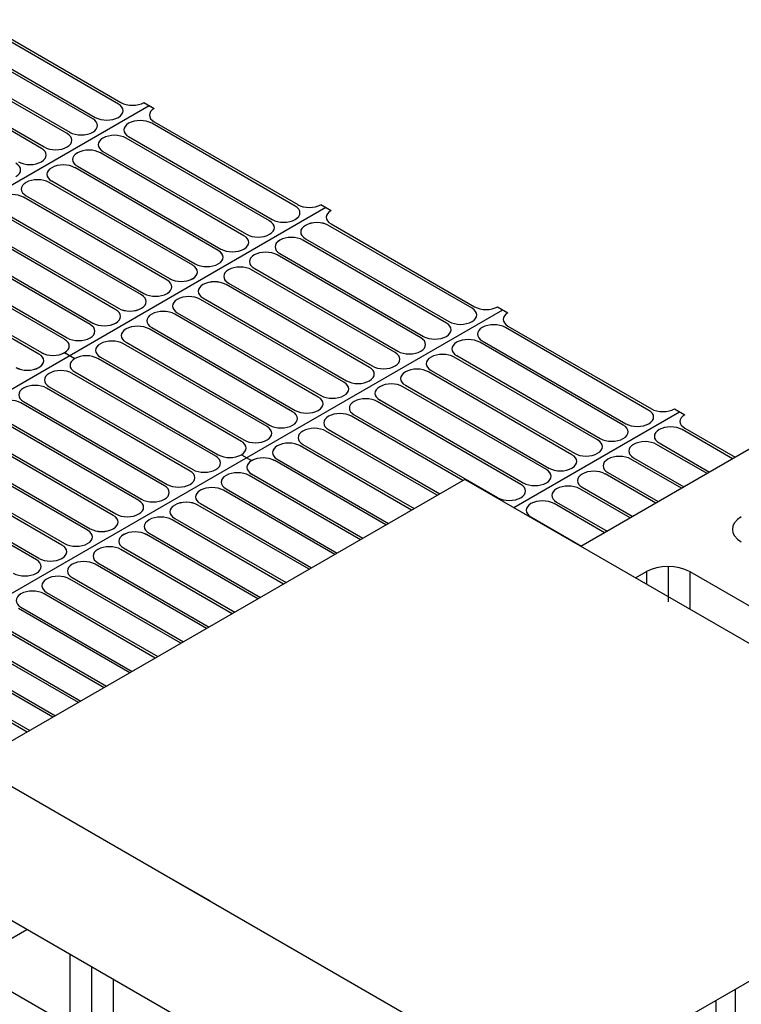
# Model space of a CAD drawing. Extents: x 1204214 to 1295461, y -1181875 to -1116337.
# Drawn here: x 1231564 to 1235027, y -1155455 to -1150731 of the extents above; entities that cross this region are included whole.
import ezdxf

# ---------------------------------------------------------------- set-up
doc = ezdxf.new("R2010")
doc.units = 0
doc.layers.get('0').update_dxf_attribs({"linetype": 'CONTINUOUS'})

msp = doc.modelspace()

# ---------------------------------------------------------------- linework, layer by layer
at = {"color": 8, "extrusion": (0, 0.816497, 0.57735)}
for p, q in [((1232037.8, -1151135.6, -167747.1), (1231349.2, -1150738.1, -168309.4)), ((1231361.5, -1150731, -168319.4), (1232050.1, -1151128.5, -167757.1)), ((1231914.9, -1151206.6, -167646.7), (1231226.2, -1150809.1, -168209)), ((1231238.5, -1150802, -168219), (1231927.1, -1151199.5, -167656.7)), ((1231791.9, -1151277.6, -167546.3), (1231103.2, -1150880.1, -168108.5)), ((1231115.5, -1150873, -168118.6), (1231804.2, -1151270.5, -167556.3)), ((1231668.9, -1151348.6, -167445.9), (1230980.3, -1150951.1, -168008.1)), ((1230992.6, -1150944, -168018.2), (1231681.2, -1151341.5, -167455.9)), ((1229725.9, -1152562.7, -165628.5), (1232185.4, -1151142.7, -167636.6)), ((1232160.8, -1151128.5, -167757.1), (1232210, -1151156.9, -167717)), ((1232160.8, -1151128.5, -167757.1), (1232160.8, -1151128.5, -167757.1)), ((1232185.4, -1151142.7, -167636.6), (1232210, -1151156.9, -167616.6)), ((1232037.8, -1151199.5, -167757.1), (1232037.8, -1151199.5, -167757.1)), ((1232087, -1151227.9, -167616.6), (1232087, -1151227.9, -167616.6)), ((1232087, -1151227.9, -167717), (1232087, -1151227.9, -167717)), ((1231914.9, -1151270.5, -167656.7), (1231914.9, -1151270.5, -167656.7)), ((1231964, -1151298.9, -167516.1), (1231964, -1151298.9, -167516.1)), ((1231964, -1151298.9, -167616.6), (1231964, -1151298.9, -167616.6)), ((1232763.4, -1151696.5, -166853.5), (1232074.7, -1151298.9, -167415.7)), ((1232763.4, -1151696.5, -166953.9), (1232074.7, -1151298.9, -167516.1)), ((1232087, -1151291.8, -167425.8), (1232775.7, -1151689.4, -166863.5)), ((1232087, -1151291.8, -167526.2), (1232775.7, -1151689.4, -166963.9)), ((1231791.9, -1151341.5, -167556.3), (1231791.9, -1151341.5, -167556.3)), ((1231841.1, -1151369.9, -167415.7), (1231841.1, -1151369.9, -167415.7)), ((1231841.1, -1151369.9, -167516.1), (1231841.1, -1151369.9, -167516.1)), ((1232640.4, -1151767.5, -166753), (1231951.7, -1151369.9, -167315.3)), ((1232640.4, -1151767.5, -166853.5), (1231951.7, -1151369.9, -167415.7)), ((1231964, -1151362.8, -167325.4), (1232652.7, -1151760.4, -166763.1)), ((1231964, -1151362.8, -167425.8), (1232652.7, -1151760.4, -166863.5)), ((1231668.9, -1151412.5, -167455.9), (1231668.9, -1151412.5, -167455.9)), ((1231718.1, -1151440.9, -167415.7), (1231718.1, -1151440.9, -167415.7)), ((1231718.1, -1151440.9, -167315.3), (1231718.1, -1151440.9, -167315.3)), ((1232517.4, -1151838.5, -166753), (1231828.8, -1151440.9, -167315.3)), ((1232517.4, -1151838.5, -166652.6), (1231828.8, -1151440.9, -167214.9)), ((1231841.1, -1151433.8, -167325.4), (1232529.7, -1151831.4, -166763.1)), ((1231841.1, -1151433.8, -167225), (1232529.7, -1151831.4, -166662.7)), ((1231595.1, -1151511.9, -167114.5), (1231595.1, -1151511.9, -167114.5)), ((1231595.1, -1151511.9, -167214.9), (1231595.1, -1151511.9, -167214.9)), ((1232394.4, -1151909.5, -166552.2), (1231705.8, -1151511.9, -167114.5)), ((1232394.4, -1151909.5, -166652.6), (1231705.8, -1151511.9, -167214.9)), ((1231718.1, -1151504.8, -167124.6), (1232406.7, -1151902.4, -166562.3)), ((1231718.1, -1151504.8, -167225), (1232406.7, -1151902.4, -166662.7)), ((1232271.5, -1151980.5, -166451.8), (1231582.8, -1151582.9, -167014.1)), ((1232271.5, -1151980.5, -166552.2), (1231582.8, -1151582.9, -167114.5)), ((1231595.1, -1151575.8, -167024.1), (1232283.8, -1151973.4, -166461.9)), ((1231595.1, -1151575.8, -167124.6), (1232283.8, -1151973.4, -166562.3)), ((1232148.5, -1152051.5, -166351.4), (1231459.9, -1151653.9, -166913.7)), ((1232148.5, -1152051.5, -166451.8), (1231459.9, -1151653.9, -167014.1)), ((1231472.1, -1151646.8, -166923.7), (1232160.8, -1152044.4, -166361.5)), ((1231472.1, -1151646.8, -167024.1), (1232160.8, -1152044.4, -166461.9)), ((1232025.5, -1152122.5, -166251), (1231336.9, -1151724.9, -166813.3)), ((1232025.5, -1152122.5, -166351.4), (1231336.9, -1151724.9, -166913.7)), ((1231349.2, -1151717.8, -166823.3), (1232037.8, -1152115.4, -166261.1)), ((1231349.2, -1151717.8, -166923.7), (1232037.8, -1152115.4, -166361.5)), ((1231902.6, -1152193.5, -166150.6), (1231213.9, -1151795.9, -166712.9)), ((1231902.6, -1152193.5, -166251), (1231213.9, -1151795.9, -166813.3)), ((1231226.2, -1151788.8, -166722.9), (1231914.9, -1152186.4, -166160.6)), ((1231226.2, -1151788.8, -166823.3), (1231914.9, -1152186.4, -166261.1)), ((1231779.6, -1152264.5, -166150.6), (1231090.9, -1151866.9, -166712.9)), ((1231779.6, -1152264.5, -166050.2), (1231090.9, -1151866.9, -166612.5)), ((1231103.2, -1151859.8, -166622.5), (1231791.9, -1152257.4, -166060.2)), ((1231103.2, -1151859.8, -166722.9), (1231791.9, -1152257.4, -166160.6)), ((1231656.6, -1152335.5, -166050.2), (1230968, -1151937.9, -166612.5)), ((1231656.6, -1152335.5, -165949.8), (1230968, -1151937.9, -166512.1)), ((1230980.3, -1151930.8, -166622.5), (1231668.9, -1152328.4, -166060.2)), ((1230980.3, -1151930.8, -166522.1), (1231668.9, -1152328.4, -165959.8)), ((1222814.8, -1158512.4, -157314.8), (1233882.4, -1152122.5, -166351.4)), ((1232148.5, -1152115.4, -166261.1), (1232148.5, -1152115.4, -166261.1)), ((1232148.5, -1152115.4, -166361.5), (1232148.5, -1152115.4, -166361.5)), ((1232025.5, -1152186.4, -166160.6), (1232025.5, -1152186.4, -166160.6)), ((1232025.5, -1152186.4, -166261.1), (1232025.5, -1152186.4, -166261.1)), ((1232074.7, -1152214.8, -166120.5), (1232074.7, -1152214.8, -166120.5)), ((1232074.7, -1152214.8, -166220.9), (1232074.7, -1152214.8, -166220.9)), ((1232874, -1152612.4, -165558.2), (1232185.4, -1152214.8, -166120.5)), ((1232874, -1152612.4, -165658.6), (1232185.4, -1152214.8, -166220.9)), ((1231902.6, -1152257.4, -166060.2), (1231902.6, -1152257.4, -166060.2)), ((1231902.6, -1152257.4, -166160.6), (1231902.6, -1152257.4, -166160.6)), ((1231951.7, -1152285.8, -166020.1), (1231951.7, -1152285.8, -166020.1)), ((1231951.7, -1152285.8, -166120.5), (1231951.7, -1152285.8, -166120.5)), ((1232751.1, -1152683.4, -165457.8), (1232062.4, -1152285.8, -166020.1)), ((1232751.1, -1152683.4, -165558.2), (1232062.4, -1152285.8, -166120.5)), ((1232074.7, -1152278.7, -166030.1), (1232763.4, -1152676.3, -165467.8)), ((1232074.7, -1152278.7, -166130.5), (1232763.4, -1152676.3, -165568.2)), ((1231779.6, -1152328.4, -165959.8), (1231779.6, -1152328.4, -165959.8)), ((1231779.6, -1152328.4, -166060.2), (1231779.6, -1152328.4, -166060.2)), ((1231779.6, -1152328.4, -165959.8), (1231828.8, -1152356.8, -165919.7)), ((1231779.6, -1152328.4, -165959.8), (1231828.8, -1152356.8, -165919.7)), ((1231779.6, -1152328.4, -166060.2), (1231828.8, -1152356.8, -166020.1)), ((1231779.6, -1152328.4, -166060.2), (1231828.8, -1152356.8, -166020.1)), ((1231951.7, -1152349.7, -165929.7), (1232640.4, -1152747.3, -165367.4)), ((1231951.7, -1152349.7, -166030.1), (1232640.4, -1152747.3, -165467.8)), ((1231828.8, -1152356.8, -165919.7), (1231828.8, -1152356.8, -165919.7)), ((1231828.8, -1152356.8, -166020.1), (1231828.8, -1152356.8, -166020.1)), ((1232628.1, -1152754.4, -165357.4), (1231939.4, -1152356.8, -165919.7)), ((1232628.1, -1152754.4, -165457.8), (1231939.4, -1152356.8, -166020.1)), ((1231656.6, -1152399.4, -165859.4), (1231656.6, -1152399.4, -165859.4)), ((1231656.6, -1152399.4, -165959.8), (1231656.6, -1152399.4, -165959.8)), ((1231705.8, -1152427.8, -165819.3), (1231705.8, -1152427.8, -165819.3)), ((1231705.8, -1152427.8, -165919.7), (1231705.8, -1152427.8, -165919.7)), ((1232505.1, -1152825.4, -165257), (1231816.5, -1152427.8, -165819.3)), ((1232505.1, -1152825.4, -165357.4), (1231816.5, -1152427.8, -165919.7)), ((1231828.8, -1152420.7, -165829.3), (1232517.4, -1152818.3, -165267)), ((1231828.8, -1152420.7, -165929.7), (1232517.4, -1152818.3, -165367.4)), ((1231705.8, -1152491.7, -165728.9), (1232394.4, -1152889.3, -165166.6)), ((1231705.8, -1152491.7, -165829.3), (1232394.4, -1152889.3, -165267)), ((1231582.8, -1152498.8, -165718.9), (1231582.8, -1152498.8, -165718.9)), ((1231582.8, -1152498.8, -165819.3), (1231582.8, -1152498.8, -165819.3)), ((1232382.2, -1152896.4, -165156.6), (1231693.5, -1152498.8, -165718.9)), ((1232382.2, -1152896.4, -165257), (1231693.5, -1152498.8, -165819.3)), ((1232259.2, -1152967.4, -165056.2), (1231570.5, -1152569.8, -165618.4)), ((1232259.2, -1152967.4, -165156.6), (1231570.5, -1152569.8, -165718.9)), ((1231582.8, -1152562.7, -165728.9), (1232271.5, -1152960.3, -165166.6)), ((1231582.8, -1152562.7, -165628.5), (1232271.5, -1152960.3, -165066.2)), ((1231459.9, -1152633.7, -165528.1), (1232148.5, -1153031.3, -164965.8)), ((1231459.9, -1152633.7, -165628.5), (1232148.5, -1153031.3, -165066.2)), ((1233690.8, -1152942, -165036.8), (1233156.9, -1152633.7, -165628.5)), ((1233690.8, -1152942, -165092.1), (1233156.9, -1152633.7, -165528.1)), ((1233934.6, -1153072.2, -165008.4), (1234730.9, -1152612.4, -165658.6)), ((1232136.2, -1153038.4, -164955.8), (1231447.6, -1152640.8, -165518)), ((1232136.2, -1153038.4, -165056.2), (1231447.6, -1152640.8, -165618.4)), ((1232013.2, -1153109.4, -164855.4), (1231324.6, -1152711.8, -165417.6)), ((1232013.2, -1153109.4, -164955.8), (1231324.6, -1152711.8, -165518)), ((1231336.9, -1152704.7, -165427.7), (1232025.5, -1153102.3, -164865.4)), ((1231336.9, -1152704.7, -165528.1), (1232025.5, -1153102.3, -164965.8)), ((1233567.9, -1153013, -164836), (1233033.9, -1152704.7, -165427.7)), ((1233567.9, -1153013, -165092.1), (1233033.9, -1152704.7, -165528.1)), ((1233046.2, -1152697.6, -165437.7), (1233580.2, -1153005.9, -164923.9)), ((1233046.2, -1152697.6, -165538.1), (1233580.2, -1153005.9, -165102.1)), ((1235182.1, -1152723.8, -159038.7), (1234256.7, -1153258.1, -158283.1)), ((1231213.9, -1152775.7, -165327.3), (1231902.6, -1153173.3, -164765)), ((1231213.9, -1152775.7, -165427.7), (1231902.6, -1153173.3, -164865.4)), ((1233444.9, -1153084, -164657.7), (1232910.9, -1152775.7, -165327.3)), ((1233444.9, -1153084, -164991.7), (1232910.9, -1152775.7, -165427.7)), ((1232923.2, -1152768.6, -165337.3), (1233457.2, -1153076.9, -164745.6)), ((1232923.2, -1152768.6, -165437.7), (1233457.2, -1153076.9, -165001.7)), ((1231890.3, -1153180.4, -164754.9), (1231201.6, -1152782.8, -165317.2)), ((1231890.3, -1153180.4, -164855.4), (1231201.6, -1152782.8, -165417.6)), ((1231767.3, -1153251.4, -164654.5), (1231078.6, -1152853.8, -165216.8)), ((1231767.3, -1153251.4, -164754.9), (1231078.6, -1152853.8, -165317.2)), ((1231090.9, -1152846.7, -165226.9), (1231779.6, -1153244.3, -164664.6)), ((1231090.9, -1152846.7, -165327.3), (1231779.6, -1153244.3, -164765)), ((1233321.9, -1153155, -164790.9), (1232788, -1152846.7, -165226.9)), ((1233321.9, -1153155, -164891.3), (1232788, -1152846.7, -165327.3)), ((1232800.3, -1152839.6, -165236.9), (1233334.2, -1153147.9, -164800.9)), ((1232800.3, -1152839.6, -165337.3), (1233334.2, -1153147.9, -164901.3)), ((1230968, -1152917.7, -165126.5), (1231656.6, -1153315.3, -164564.2)), ((1230968, -1152917.7, -165226.9), (1231656.6, -1153315.3, -164664.6)), ((1233199, -1153226, -164690.5), (1232665, -1152917.7, -165126.5)), ((1233199, -1153226, -164790.9), (1232665, -1152917.7, -165226.9)), ((1232677.3, -1152910.6, -165136.5), (1233211.2, -1153218.9, -164700.5)), ((1232677.3, -1152910.6, -165236.9), (1233211.2, -1153218.9, -164800.9)), ((1234616.4, -1153050.4, -164938.8), (1234374.3, -1152910.6, -165136.5)), ((1234386.6, -1152903.5, -165146.5), (1234628.7, -1153043.3, -164948.9)), ((1231644.3, -1153322.4, -164554.1), (1230955.7, -1152924.8, -165116.4)), ((1231644.3, -1153322.4, -164654.5), (1230955.7, -1152924.8, -165216.8)), ((1233076, -1153297, -164590.1), (1232542, -1152988.7, -165026)), ((1233076, -1153297, -164690.5), (1232542, -1152988.7, -165126.5)), ((1232554.3, -1152981.6, -165036.1), (1233088.3, -1153289.9, -164600.1)), ((1232554.3, -1152981.6, -165136.5), (1233088.3, -1153289.9, -164700.5)), ((1234493.4, -1153121.4, -164838.4), (1234251.3, -1152981.6, -165036.1)), ((1234263.6, -1152974.5, -165046.1), (1234505.7, -1153114.3, -164848.4)), ((1232259.2, -1153031.3, -164965.8), (1232259.2, -1153031.3, -164965.8)), ((1232259.2, -1153031.3, -165066.2), (1232259.2, -1153031.3, -165066.2)), ((1232308.4, -1153059.7, -165026), (1232308.4, -1153059.7, -165026)), ((1232308.4, -1153059.7, -164925.6), (1232308.4, -1153059.7, -164925.6)), ((1232953, -1153368, -164590.1), (1232419, -1153059.7, -165026)), ((1232953, -1153368, -164489.7), (1232419, -1153059.7, -164925.6)), ((1232431.3, -1153052.6, -164935.7), (1232965.3, -1153360.9, -164499.7)), ((1232431.3, -1153052.6, -165036.1), (1232965.3, -1153360.9, -164600.1)), ((1234017.7, -1153052.6, -164935.7), (1234017.7, -1153052.6, -164935.7)), ((1234370.5, -1153192.4, -164738), (1234128.4, -1153052.6, -164935.7)), ((1234140.7, -1153045.5, -164945.7), (1234382.8, -1153185.3, -164748)), ((1232136.2, -1153102.3, -164865.4), (1232136.2, -1153102.3, -164865.4)), ((1232136.2, -1153102.3, -164965.8), (1232136.2, -1153102.3, -164965.8)), ((1232185.4, -1153130.7, -164825.2), (1232185.4, -1153130.7, -164825.2)), ((1232185.4, -1153130.7, -164925.6), (1232185.4, -1153130.7, -164925.6)), ((1232830, -1153439, -164389.3), (1232296.1, -1153130.7, -164825.2)), ((1232830, -1153439, -164489.7), (1232296.1, -1153130.7, -164925.6)), ((1232308.4, -1153123.6, -164935.7), (1232842.3, -1153431.9, -164499.7)), ((1232308.4, -1153123.6, -164835.3), (1232842.3, -1153431.9, -164399.3)), ((1234017.7, -1153116.5, -164845.3), (1234259.8, -1153256.3, -164647.6)), ((1232013.2, -1153173.3, -164765), (1232013.2, -1153173.3, -164765)), ((1232013.2, -1153173.3, -164865.4), (1232013.2, -1153173.3, -164865.4)), ((1232062.4, -1153201.7, -164724.8), (1232062.4, -1153201.7, -164724.8)), ((1232062.4, -1153201.7, -164825.2), (1232062.4, -1153201.7, -164825.2)), ((1232707.1, -1153510, -164288.8), (1232173.1, -1153201.7, -164724.8)), ((1232707.1, -1153510, -164389.3), (1232173.1, -1153201.7, -164825.2)), ((1232185.4, -1153194.6, -164734.9), (1232719.4, -1153502.9, -164298.9)), ((1232185.4, -1153194.6, -164835.3), (1232719.4, -1153502.9, -164399.3)), ((1231890.3, -1153244.3, -164664.6), (1231890.3, -1153244.3, -164664.6)), ((1231890.3, -1153244.3, -164765), (1231890.3, -1153244.3, -164765)), ((1231939.4, -1153272.7, -164624.4), (1231939.4, -1153272.7, -164624.4)), ((1231939.4, -1153272.7, -164724.8), (1231939.4, -1153272.7, -164724.8)), ((1232584.1, -1153581, -164188.4), (1232050.1, -1153272.7, -164624.4)), ((1232584.1, -1153581, -164288.8), (1232050.1, -1153272.7, -164724.8)), ((1232062.4, -1153265.6, -164634.5), (1232596.4, -1153573.9, -164198.5)), ((1232062.4, -1153265.6, -164734.9), (1232596.4, -1153573.9, -164298.9)), ((1231767.3, -1153315.3, -164564.2), (1231767.3, -1153315.3, -164564.2)), ((1231767.3, -1153315.3, -164664.6), (1231767.3, -1153315.3, -164664.6)), ((1231939.4, -1153336.6, -164534.1), (1232473.4, -1153644.9, -164098.1)), ((1231939.4, -1153336.6, -164634.5), (1232473.4, -1153644.9, -164198.5)), ((1231644.3, -1153386.3, -164463.8), (1231644.3, -1153386.3, -164463.8)), ((1231644.3, -1153386.3, -164564.2), (1231644.3, -1153386.3, -164564.2)), ((1231816.5, -1153343.7, -164524), (1231816.5, -1153343.7, -164524)), ((1231816.5, -1153343.7, -164624.4), (1231816.5, -1153343.7, -164624.4)), ((1232461.1, -1153652, -164088), (1231927.1, -1153343.7, -164524)), ((1232461.1, -1153652, -164188.4), (1231927.1, -1153343.7, -164624.4)), ((1234519.1, -1153409.6, -158068.8), (1234572, -1153379, -158112.1)), ((1234779.1, -1153379, -158112.1), (1235436.4, -1153758.5, -157575.4)), ((1231693.5, -1153414.7, -164423.6), (1231693.5, -1153414.7, -164423.6)), ((1231693.5, -1153414.7, -164524), (1231693.5, -1153414.7, -164524)), ((1232338.1, -1153723, -164088), (1231804.2, -1153414.7, -164524)), ((1232338.1, -1153723, -163987.6), (1231804.2, -1153414.7, -164423.6)), ((1231816.5, -1153407.6, -164433.6), (1232350.4, -1153715.9, -163997.7)), ((1231816.5, -1153407.6, -164534.1), (1232350.4, -1153715.9, -164098.1)), ((1231693.5, -1153478.6, -164433.6), (1232227.5, -1153786.9, -163997.7)), ((1231693.5, -1153478.6, -164333.2), (1232227.5, -1153786.9, -163897.3)), ((1231570.5, -1153485.7, -164323.2), (1231570.5, -1153485.7, -164323.2)), ((1231570.5, -1153485.7, -164423.6), (1231570.5, -1153485.7, -164423.6)), ((1232215.2, -1153794, -163887.2), (1231681.2, -1153485.7, -164323.2)), ((1232215.2, -1153794, -163987.6), (1231681.2, -1153485.7, -164423.6)), ((1232092.2, -1153865, -163887.2), (1231558.2, -1153556.7, -164323.2)), ((1232092.2, -1153865, -163786.8), (1231558.2, -1153556.7, -164222.8)), ((1231570.5, -1153549.6, -164232.8), (1232104.5, -1153857.9, -163796.9)), ((1231570.5, -1153549.6, -164333.2), (1232104.5, -1153857.9, -163897.3)), ((1231447.6, -1153620.6, -164232.8), (1231981.5, -1153928.9, -163796.9)), ((1231447.6, -1153620.6, -164132.4), (1231981.5, -1153928.9, -163696.4)), ((1231969.2, -1153936, -163686.4), (1231435.3, -1153627.7, -164122.4)), ((1231969.2, -1153936, -163786.8), (1231435.3, -1153627.7, -164222.8)), ((1231846.2, -1154007, -163741.7), (1231312.3, -1153698.7, -164022)), ((1231846.2, -1154007, -163686.4), (1231312.3, -1153698.7, -164122.4)), ((1231324.6, -1153691.6, -164032), (1231858.5, -1153999.9, -163829.6)), ((1231324.6, -1153691.6, -164132.4), (1231858.5, -1153999.9, -163696.4)), ((1231201.6, -1153762.6, -163931.6), (1231735.6, -1154070.9, -163651.3)), ((1231201.6, -1153762.6, -164032), (1231735.6, -1154070.9, -163596)), ((1231723.3, -1154078, -163641.3), (1231189.3, -1153769.7, -163921.6)), ((1231723.3, -1154078, -163586), (1231189.3, -1153769.7, -164022)), ((1231600.3, -1154149, -163485.6), (1231066.3, -1153840.7, -163921.6)), ((1231078.6, -1153833.6, -163831.2), (1231612.6, -1154141.9, -163550.9)), ((1232480.6, -1154960.8, -155875.1), (1232260, -1154833.4, -156055.3)), ((1231405.6, -1155207.1, -155526.7), (1231598.3, -1155095.9, -155684)), ((1232063, -1155706.2, -154821), (1231405.6, -1155326.6, -155357.7))]:
    msp.add_line(p, q, dxfattribs=at)
at = {"color": 8, "linetype": 'Continuous', "extrusion": (0, 0.816497, 0.57735)}
for p, q in [((1232210, -1151156.9, -167616.6), (1232210, -1151156.9, -167616.6)), ((1232210, -1151156.9, -167717), (1232210, -1151156.9, -167717)), ((1232886.3, -1151625.5, -166953.9), (1232197.7, -1151227.9, -167516.1)), ((1232886.3, -1151625.5, -167054.3), (1232197.7, -1151227.9, -167616.6)), ((1232210, -1151220.8, -167526.2), (1232898.6, -1151618.4, -166963.9)), ((1232210, -1151220.8, -167626.6), (1232898.6, -1151618.4, -167064.3)), ((1233009.3, -1151618.4, -166963.9), (1233009.3, -1151618.4, -166963.9)), ((1233009.3, -1151618.4, -167064.3), (1233009.3, -1151618.4, -167064.3)), ((1233009.3, -1151618.4, -166963.9), (1233058.5, -1151646.8, -166923.7)), ((1233009.3, -1151618.4, -167064.3), (1233058.5, -1151646.8, -167024.1)), ((1232886.3, -1151689.4, -166863.5), (1232886.3, -1151689.4, -166863.5)), ((1232886.3, -1151689.4, -166963.9), (1232886.3, -1151689.4, -166963.9)), ((1233058.5, -1151646.8, -166923.7), (1233058.5, -1151646.8, -166923.7)), ((1233058.5, -1151646.8, -167024.1), (1233058.5, -1151646.8, -167024.1)), ((1232935.5, -1151717.8, -166823.3), (1232935.5, -1151717.8, -166823.3)), ((1232935.5, -1151717.8, -166923.7), (1232935.5, -1151717.8, -166923.7)), ((1233734.9, -1152115.4, -166261.1), (1233046.2, -1151717.8, -166823.3)), ((1233734.9, -1152115.4, -166361.5), (1233046.2, -1151717.8, -166923.7)), ((1233058.5, -1151710.7, -166833.4), (1233747.2, -1152108.3, -166271.1)), ((1233058.5, -1151710.7, -166933.8), (1233747.2, -1152108.3, -166371.5)), ((1232763.4, -1151760.4, -166763.1), (1232763.4, -1151760.4, -166763.1)), ((1232763.4, -1151760.4, -166863.5), (1232763.4, -1151760.4, -166863.5)), ((1232935.5, -1151781.7, -166733), (1233624.2, -1152179.3, -166170.7)), ((1232935.5, -1151781.7, -166833.4), (1233624.2, -1152179.3, -166271.1)), ((1232640.4, -1151831.4, -166662.7), (1232640.4, -1151831.4, -166662.7)), ((1232640.4, -1151831.4, -166763.1), (1232640.4, -1151831.4, -166763.1)), ((1232812.6, -1151788.8, -166722.9), (1232812.6, -1151788.8, -166722.9)), ((1232812.6, -1151788.8, -166823.3), (1232812.6, -1151788.8, -166823.3)), ((1233611.9, -1152186.4, -166160.6), (1232923.2, -1151788.8, -166722.9)), ((1233611.9, -1152186.4, -166261.1), (1232923.2, -1151788.8, -166823.3)), ((1232689.6, -1151859.8, -166622.5), (1232689.6, -1151859.8, -166622.5)), ((1232689.6, -1151859.8, -166722.9), (1232689.6, -1151859.8, -166722.9)), ((1233488.9, -1152257.4, -166060.2), (1232800.3, -1151859.8, -166622.5)), ((1233488.9, -1152257.4, -166160.6), (1232800.3, -1151859.8, -166722.9)), ((1232812.6, -1151852.7, -166632.6), (1233501.2, -1152250.3, -166070.3)), ((1232812.6, -1151852.7, -166733), (1233501.2, -1152250.3, -166170.7)), ((1232517.4, -1151902.4, -166662.7), (1232517.4, -1151902.4, -166662.7)), ((1232517.4, -1151902.4, -166562.3), (1232517.4, -1151902.4, -166562.3)), ((1232689.6, -1151923.7, -166632.6), (1233378.2, -1152321.3, -166070.3)), ((1232689.6, -1151923.7, -166532.2), (1233378.2, -1152321.3, -165969.9)), ((1232394.4, -1151973.4, -166461.9), (1232394.4, -1151973.4, -166461.9)), ((1232394.4, -1151973.4, -166562.3), (1232394.4, -1151973.4, -166562.3)), ((1232566.6, -1151930.8, -166622.5), (1232566.6, -1151930.8, -166622.5)), ((1232566.6, -1151930.8, -166522.1), (1232566.6, -1151930.8, -166522.1)), ((1233365.9, -1152328.4, -166060.2), (1232677.3, -1151930.8, -166622.5)), ((1233365.9, -1152328.4, -165959.8), (1232677.3, -1151930.8, -166522.1)), ((1232443.6, -1152001.8, -166522.1), (1232443.6, -1152001.8, -166522.1)), ((1232443.6, -1152001.8, -166421.7), (1232443.6, -1152001.8, -166421.7)), ((1233243, -1152399.4, -165959.8), (1232554.3, -1152001.8, -166522.1)), ((1233243, -1152399.4, -165859.4), (1232554.3, -1152001.8, -166421.7)), ((1232566.6, -1151994.7, -166431.7), (1233255.3, -1152392.3, -165869.5)), ((1232566.6, -1151994.7, -166532.2), (1233255.3, -1152392.3, -165969.9)), ((1232271.5, -1152044.4, -166361.5), (1232271.5, -1152044.4, -166361.5)), ((1232271.5, -1152044.4, -166461.9), (1232271.5, -1152044.4, -166461.9)), ((1232443.6, -1152065.7, -166431.7), (1233132.3, -1152463.3, -165869.5)), ((1232443.6, -1152065.7, -166331.3), (1233132.3, -1152463.3, -165769.1)), ((1232320.7, -1152072.8, -166321.3), (1232320.7, -1152072.8, -166321.3)), ((1232320.7, -1152072.8, -166421.7), (1232320.7, -1152072.8, -166421.7)), ((1233120, -1152470.4, -165759), (1232431.3, -1152072.8, -166321.3)), ((1233120, -1152470.4, -165859.4), (1232431.3, -1152072.8, -166421.7)), ((1233857.8, -1152108.3, -166271.1), (1233907, -1152136.7, -166230.9)), ((1233857.8, -1152108.3, -166371.5), (1233907, -1152136.7, -166331.3)), ((1233857.8, -1152108.3, -166271.1), (1233857.8, -1152108.3, -166271.1)), ((1233857.8, -1152108.3, -166371.5), (1233857.8, -1152108.3, -166371.5)), ((1232197.7, -1152143.8, -166220.9), (1232197.7, -1152143.8, -166220.9)), ((1232197.7, -1152143.8, -166321.3), (1232197.7, -1152143.8, -166321.3)), ((1232997, -1152541.4, -165759), (1232308.4, -1152143.8, -166321.3)), ((1232997, -1152541.4, -165658.6), (1232308.4, -1152143.8, -166220.9)), ((1232320.7, -1152136.7, -166331.3), (1233009.3, -1152534.3, -165769.1)), ((1232320.7, -1152136.7, -166230.9), (1233009.3, -1152534.3, -165668.7)), ((1233907, -1152136.7, -166230.9), (1233907, -1152136.7, -166230.9)), ((1233907, -1152136.7, -166331.3), (1233907, -1152136.7, -166331.3)), ((1232197.7, -1152207.7, -166130.5), (1232886.3, -1152605.3, -165568.2)), ((1232197.7, -1152207.7, -166230.9), (1232886.3, -1152605.3, -165668.7)), ((1233734.9, -1152179.3, -166170.7), (1233734.9, -1152179.3, -166170.7)), ((1233734.9, -1152179.3, -166271.1), (1233734.9, -1152179.3, -166271.1)), ((1233784, -1152207.7, -166130.5), (1233784, -1152207.7, -166130.5)), ((1233784, -1152207.7, -166230.9), (1233784, -1152207.7, -166230.9)), ((1234583.4, -1152605.3, -165568.2), (1233894.7, -1152207.7, -166130.5)), ((1234583.4, -1152605.3, -165668.7), (1233894.7, -1152207.7, -166230.9)), ((1233907, -1152200.6, -166140.6), (1234595.7, -1152598.2, -165578.3)), ((1233907, -1152200.6, -166241), (1234595.7, -1152598.2, -165678.7)), ((1233611.9, -1152250.3, -166070.3), (1233611.9, -1152250.3, -166070.3)), ((1233611.9, -1152250.3, -166170.7), (1233611.9, -1152250.3, -166170.7)), ((1233661.1, -1152278.7, -166030.1), (1233661.1, -1152278.7, -166030.1)), ((1233661.1, -1152278.7, -166130.5), (1233661.1, -1152278.7, -166130.5)), ((1234460.4, -1152676.3, -165467.8), (1233771.7, -1152278.7, -166030.1)), ((1234460.4, -1152676.3, -165568.2), (1233771.7, -1152278.7, -166130.5)), ((1233784, -1152271.6, -166040.2), (1234472.7, -1152669.2, -165477.9)), ((1233784, -1152271.6, -166140.6), (1234472.7, -1152669.2, -165578.3)), ((1233488.9, -1152321.3, -165969.9), (1233488.9, -1152321.3, -165969.9)), ((1233488.9, -1152321.3, -166070.3), (1233488.9, -1152321.3, -166070.3)), ((1233538.1, -1152349.7, -165929.7), (1233538.1, -1152349.7, -165929.7)), ((1233538.1, -1152349.7, -166030.1), (1233538.1, -1152349.7, -166030.1)), ((1234337.4, -1152747.3, -165367.4), (1233648.8, -1152349.7, -165929.7)), ((1234337.4, -1152747.3, -165467.8), (1233648.8, -1152349.7, -166030.1)), ((1233661.1, -1152342.6, -165939.8), (1234349.7, -1152740.2, -165377.5)), ((1233661.1, -1152342.6, -166040.2), (1234349.7, -1152740.2, -165477.9)), ((1233365.9, -1152392.3, -165869.5), (1233365.9, -1152392.3, -165869.5)), ((1233365.9, -1152392.3, -165969.9), (1233365.9, -1152392.3, -165969.9)), ((1233415.1, -1152420.7, -165829.3), (1233415.1, -1152420.7, -165829.3)), ((1233415.1, -1152420.7, -165929.7), (1233415.1, -1152420.7, -165929.7)), ((1234214.4, -1152818.3, -165267), (1233525.8, -1152420.7, -165829.3)), ((1234214.4, -1152818.3, -165367.4), (1233525.8, -1152420.7, -165929.7)), ((1233538.1, -1152413.6, -165839.3), (1234226.7, -1152811.2, -165277.1)), ((1233538.1, -1152413.6, -165939.8), (1234226.7, -1152811.2, -165377.5)), ((1233243, -1152463.3, -165869.5), (1233243, -1152463.3, -165869.5)), ((1233243, -1152463.3, -165769.1), (1233243, -1152463.3, -165769.1)), ((1233292.2, -1152491.7, -165728.9), (1233292.2, -1152491.7, -165728.9)), ((1233292.2, -1152491.7, -165829.3), (1233292.2, -1152491.7, -165829.3)), ((1234091.5, -1152889.3, -165166.6), (1233402.8, -1152491.7, -165728.9)), ((1234091.5, -1152889.3, -165267), (1233402.8, -1152491.7, -165829.3)), ((1233415.1, -1152484.6, -165738.9), (1234103.8, -1152882.2, -165176.7)), ((1233415.1, -1152484.6, -165839.3), (1234103.8, -1152882.2, -165277.1)), ((1233120, -1152534.3, -165668.7), (1233120, -1152534.3, -165668.7)), ((1233120, -1152534.3, -165769.1), (1233120, -1152534.3, -165769.1)), ((1233169.2, -1152562.7, -165628.5), (1233169.2, -1152562.7, -165628.5)), ((1233169.2, -1152562.7, -165728.9), (1233169.2, -1152562.7, -165728.9)), ((1233968.5, -1152960.3, -165066.2), (1233279.9, -1152562.7, -165628.5)), ((1233968.5, -1152960.3, -165166.6), (1233279.9, -1152562.7, -165728.9)), ((1233292.2, -1152555.6, -165738.9), (1233980.8, -1152953.2, -165176.7)), ((1233292.2, -1152555.6, -165638.5), (1233980.8, -1152953.2, -165076.2)), ((1232997, -1152605.3, -165568.2), (1232997, -1152605.3, -165568.2)), ((1232997, -1152605.3, -165668.7), (1232997, -1152605.3, -165668.7)), ((1233046.2, -1152633.7, -165528.1), (1233046.2, -1152633.7, -165528.1)), ((1233046.2, -1152633.7, -165628.5), (1233046.2, -1152633.7, -165628.5)), ((1233169.2, -1152626.6, -165538.1), (1233857.8, -1153024.2, -164975.8)), ((1233169.2, -1152626.6, -165638.5), (1233857.8, -1153024.2, -165076.2)), ((1234706.3, -1152598.2, -165578.3), (1234706.3, -1152598.2, -165578.3)), ((1234706.3, -1152598.2, -165678.7), (1234706.3, -1152598.2, -165678.7)), ((1234706.3, -1152598.2, -165578.3), (1234755.5, -1152626.6, -165538.1)), ((1234706.3, -1152598.2, -165678.7), (1234730.9, -1152612.4, -165658.6)), ((1234755.5, -1152626.6, -165538.1), (1234755.5, -1152626.6, -165538.1)), ((1232874, -1152676.3, -165467.8), (1232874, -1152676.3, -165467.8)), ((1232874, -1152676.3, -165568.2), (1232874, -1152676.3, -165568.2)), ((1234583.4, -1152669.2, -165477.9), (1234583.4, -1152669.2, -165477.9)), ((1234583.4, -1152669.2, -165578.3), (1234583.4, -1152669.2, -165578.3)), ((1232923.2, -1152704.7, -165427.7), (1232923.2, -1152704.7, -165427.7)), ((1232923.2, -1152704.7, -165528.1), (1232923.2, -1152704.7, -165528.1)), ((1234632.6, -1152697.6, -165437.7), (1234632.6, -1152697.6, -165437.7)), ((1234985.3, -1152837.4, -165240), (1234743.2, -1152697.6, -165437.7)), ((1234755.5, -1152690.5, -165447.8), (1234997.6, -1152830.3, -165250.1)), ((1232751.1, -1152747.3, -165367.4), (1232751.1, -1152747.3, -165367.4)), ((1232751.1, -1152747.3, -165467.8), (1232751.1, -1152747.3, -165467.8)), ((1232800.3, -1152775.7, -165327.3), (1232800.3, -1152775.7, -165327.3)), ((1232800.3, -1152775.7, -165427.7), (1232800.3, -1152775.7, -165427.7)), ((1234460.4, -1152740.2, -165377.5), (1234460.4, -1152740.2, -165377.5)), ((1234460.4, -1152740.2, -165477.9), (1234460.4, -1152740.2, -165477.9)), ((1234509.6, -1152768.6, -165337.3), (1234509.6, -1152768.6, -165337.3)), ((1234862.4, -1152908.4, -165139.6), (1234620.3, -1152768.6, -165337.3)), ((1234632.6, -1152761.5, -165347.3), (1234874.7, -1152901.3, -165149.7)), ((1232628.1, -1152818.3, -165267), (1232628.1, -1152818.3, -165267)), ((1232628.1, -1152818.3, -165367.4), (1232628.1, -1152818.3, -165367.4)), ((1232628.1, -1152818.3, -165267), (1232677.3, -1152846.7, -165226.9)), ((1232628.1, -1152818.3, -165267), (1232677.3, -1152846.7, -165226.9)), ((1232628.1, -1152818.3, -165367.4), (1232677.3, -1152846.7, -165327.3)), ((1232628.1, -1152818.3, -165367.4), (1232677.3, -1152846.7, -165327.3)), ((1234337.4, -1152811.2, -165277.1), (1234337.4, -1152811.2, -165277.1)), ((1234337.4, -1152811.2, -165377.5), (1234337.4, -1152811.2, -165377.5)), ((1232677.3, -1152846.7, -165226.9), (1232677.3, -1152846.7, -165226.9)), ((1232677.3, -1152846.7, -165327.3), (1232677.3, -1152846.7, -165327.3)), ((1234386.6, -1152839.6, -165236.9), (1234386.6, -1152839.6, -165236.9)), ((1234739.4, -1152979.4, -165039.2), (1234497.3, -1152839.6, -165236.9)), ((1234509.6, -1152832.5, -165246.9), (1234751.7, -1152972.3, -165049.3)), ((1232505.1, -1152889.3, -165166.6), (1232505.1, -1152889.3, -165166.6)), ((1232505.1, -1152889.3, -165267), (1232505.1, -1152889.3, -165267)), ((1232554.3, -1152917.7, -165126.5), (1232554.3, -1152917.7, -165126.5)), ((1232554.3, -1152917.7, -165226.9), (1232554.3, -1152917.7, -165226.9)), ((1234214.4, -1152882.2, -165176.7), (1234214.4, -1152882.2, -165176.7)), ((1234214.4, -1152882.2, -165277.1), (1234214.4, -1152882.2, -165277.1)), ((1234263.6, -1152910.6, -165136.5), (1234263.6, -1152910.6, -165136.5)), ((1232382.2, -1152960.3, -165166.6), (1232382.2, -1152960.3, -165166.6)), ((1232382.2, -1152960.3, -165066.2), (1232382.2, -1152960.3, -165066.2)), ((1234091.5, -1152953.2, -165176.7), (1234091.5, -1152953.2, -165176.7)), ((1234091.5, -1152953.2, -165076.2), (1234091.5, -1152953.2, -165076.2)), ((1232431.3, -1152988.7, -165026), (1232431.3, -1152988.7, -165026)), ((1232431.3, -1152988.7, -165126.5), (1232431.3, -1152988.7, -165126.5)), ((1234140.7, -1152981.6, -165036.1), (1234140.7, -1152981.6, -165036.1)), ((1233968.5, -1153024.2, -164975.8), (1233968.5, -1153024.2, -164975.8)), ((1233968.5, -1153024.2, -165076.2), (1233968.5, -1153024.2, -165076.2))]:
    msp.add_line(p, q, dxfattribs=at)
at = {"color": 8, "linetype": 'Continuous'}
msp.add_line((1233033.9, -1151632.6, -166943.8), (1220736.6, -1158732.5, -157003.5), dxfattribs=at)
at = {"color": 8}
for p, q in [((1233700, -1152936.7, -159022.8), (1231335.9, -1154301.6, -157092.5)), ((1236466.9, -1154534.2, -153854.3), (1233700, -1152936.7, -156992)), ((1234572, -1153379, -158112.1), (1234572, -1153440.2, -158112.1)), ((1234572, -1153379, -158112.1), (1234572, -1153440.2, -158112.1)), ((1234675.5, -1153354.2, -158147.1), (1234675.5, -1153499.9, -158147.1)), ((1234675.5, -1153354.2, -158147.1), (1234675.5, -1153523.8, -158147.1)), ((1234779.1, -1153379, -158112.1), (1234779.1, -1153559.7, -158112.1)), ((1234779.1, -1153379, -158112.1), (1234779.1, -1153557.8, -158112.1)), ((1234102.8, -1155899.1, -153854.3), (1231335.9, -1154301.6, -156992)), ((1234102.8, -1155899.1, -151924), (1236466.9, -1154534.2, -153854.3)), ((1234102.8, -1156541.9, -151468.7), (1231335.9, -1154944.4, -154606.4)), ((1231805.1, -1155215.3, -155852.9), (1231805.1, -1155557.3, -155852.9)), ((1231908.6, -1155275.1, -155887.9), (1231908.6, -1155617.1, -155887.9)), ((1232012.2, -1155334.8, -155852.9), (1232012.2, -1155676.8, -155852.9)), ((1234997.4, -1155382.6, -153854.3), (1234997.4, -1156025.4, -153854.3)), ((1234904.4, -1155436.3, -153854.3), (1234904.4, -1156079.1, -153854.3))]:
    msp.add_line(p, q, dxfattribs=at)
at = {"color": 8, "extrusion": (0, 0.816497, 0.57735)}
for centre, radius, start, end in [((-1231982.5, 527698.9, -1036747.1), 78.3, 135, 225), ((-1232105.5, 527575.9, -1036747.1), 78.3, 45, 135), ((-1232265.3, 527817.8, -1036689.2), 78.3, 315, 45), ((-1232265.3, 527735.8, -1036747.1), 78.3, 315, 45), ((-1231859.5, 527739.9, -1036805.1), 78.3, 135, 225), ((-1231982.5, 527616.9, -1036805.1), 78.3, 45, 135), ((-1232142.4, 527776.8, -1036805.1), 78.3, 225, 315), ((-1232142.4, 527858.8, -1036747.1), 78.3, 225, 315), ((-1232142.4, 527858.8, -1036747.1), 78.3, 315, 45), ((-1232142.4, 527776.8, -1036805.1), 78.3, 315, 45), ((-1231736.5, 527862.9, -1036805.1), 78.3, 135, 225), ((-1231859.5, 527739.9, -1036805.1), 78.3, 45, 135), ((-1232019.4, 527981.7, -1036747.1), 78.3, 315, 45), ((-1232019.4, 527899.8, -1036805.1), 78.3, 315, 45), ((-1232019.4, 527981.7, -1036747.1), 78.3, 225, 315), ((-1232019.4, 527899.8, -1036805.1), 78.3, 225, 315), ((-1231613.6, 527985.8, -1036805.1), 78.3, 135, 225), ((-1231736.5, 527862.9, -1036805.1), 78.3, 45, 135), ((-1231896.4, 528104.7, -1036747.1), 78.3, 225, 315), ((-1231896.4, 528022.7, -1036805.1), 78.3, 225, 315), ((-1231896.4, 528104.7, -1036747.1), 78.3, 315, 45), ((-1231896.4, 528022.7, -1036805.1), 78.3, 315, 45), ((-1231490.6, 528190.8, -1036747.1), 78.3, 135, 225), ((-1231613.6, 527985.8, -1036805.1), 78.3, 45, 135), ((-1231773.4, 528227.7, -1036747.1), 78.3, 315, 45), ((-1231773.4, 528309.7, -1036689.2), 78.3, 315, 45), ((-1231773.4, 528145.7, -1036805.1), 78.3, 225, 315), ((-1231773.4, 528227.7, -1036747.1), 78.3, 225, 315), ((-1231650.5, 528432.6, -1036689.2), 78.3, 225, 315), ((-1231650.5, 528350.7, -1036747.1), 78.3, 225, 315), ((-1231650.5, 528432.6, -1036689.2), 78.3, 315, 45), ((-1231650.5, 528350.7, -1036747.1), 78.3, 315, 45), ((-1231527.5, 528555.6, -1036689.2), 78.3, 225, 315), ((-1231527.5, 528473.6, -1036747.1), 78.3, 225, 315), ((-1232093.2, 529367.2, -1036689.2), 78.3, 135, 225), ((-1232093.2, 529285.2, -1036747.1), 78.3, 135, 225), ((-1232216.1, 529244.3, -1036689.2), 78.3, 45, 135), ((-1232216.1, 529162.3, -1036747.1), 78.3, 45, 135), ((-1231970.2, 529490.2, -1036689.2), 78.3, 135, 225), ((-1231970.2, 529408.2, -1036747.1), 78.3, 135, 225), ((-1232093.2, 529367.2, -1036689.2), 78.3, 45, 135), ((-1232093.2, 529285.2, -1036747.1), 78.3, 45, 135), ((-1232253, 529527.1, -1036689.2), 78.3, 315, 45), ((-1232253, 529445.1, -1036747.1), 78.3, 315, 45), ((-1231847.2, 529613.2, -1036689.2), 78.3, 135, 225), ((-1231847.2, 529531.2, -1036747.1), 78.3, 135, 225), ((-1231970.2, 529490.2, -1036689.2), 78.3, 45, 135), ((-1231970.2, 529408.2, -1036747.1), 78.3, 45, 135), ((-1232130.1, 529650.1, -1036689.2), 78.3, 225, 315), ((-1232130.1, 529568.1, -1036747.1), 78.3, 225, 315), ((-1232130.1, 529650.1, -1036689.2), 78.3, 315, 45), ((-1232130.1, 529568.1, -1036747.1), 78.3, 315, 45), ((-1231724.2, 529736.2, -1036689.2), 78.3, 135, 225), ((-1231724.2, 529654.2, -1036747.1), 78.3, 135, 225), ((-1231847.2, 529613.2, -1036689.2), 78.3, 45, 135), ((-1231847.2, 529531.2, -1036747.1), 78.3, 45, 135), ((-1232007.1, 529773, -1036689.2), 78.3, 315, 45), ((-1232007.1, 529691.1, -1036747.1), 78.3, 315, 45), ((-1232007.1, 529773, -1036689.2), 78.3, 225, 315), ((-1232007.1, 529691.1, -1036747.1), 78.3, 225, 315), ((-1231601.3, 529859.1, -1036689.2), 78.3, 135, 225), ((-1231601.3, 529777.1, -1036747.1), 78.3, 135, 225), ((-1231724.2, 529736.2, -1036689.2), 78.3, 45, 135), ((-1231724.2, 529654.2, -1036747.1), 78.3, 45, 135), ((-1231884.1, 529896, -1036689.2), 78.3, 225, 315), ((-1231884.1, 529814, -1036747.1), 78.3, 225, 315), ((-1231884.1, 529896, -1036689.2), 78.3, 315, 45), ((-1231884.1, 529814, -1036747.1), 78.3, 315, 45), ((-1231601.3, 529859.1, -1036689.2), 78.3, 45, 135), ((-1231601.3, 529777.1, -1036747.1), 78.3, 45, 135), ((-1231761.1, 529937, -1036747.1), 78.3, 315, 45), ((-1231761.1, 530019, -1036689.2), 78.3, 315, 45), ((-1231761.1, 530019, -1036689.2), 78.3, 225, 315), ((-1231761.1, 529937, -1036747.1), 78.3, 225, 315), ((-1231638.2, 530142, -1036689.2), 78.3, 225, 315), ((-1231638.2, 530060, -1036747.1), 78.3, 225, 315), ((-1231638.2, 530142, -1036689.2), 78.3, 315, 45), ((-1231638.2, 530060, -1036747.1), 78.3, 315, 45), ((-1231515.2, 530264.9, -1036689.2), 78.3, 225, 315), ((-1231515.2, 530183, -1036747.1), 78.3, 225, 315), ((-1232203.8, 530953.6, -1036689.2), 78.3, 135, 225), ((-1232203.8, 530871.6, -1036747.1), 78.3, 135, 225), ((-1232486.7, 530990.5, -1036689.2), 78.3, 315, 45), ((-1232486.7, 530908.5, -1036747.1), 78.3, 315, 45), ((-1234196, 530978.2, -1036689.2), 78.3, 315, 45), ((-1232080.9, 531076.6, -1036689.2), 78.3, 135, 225), ((-1232080.9, 530994.6, -1036747.1), 78.3, 135, 225), ((-1232203.8, 530953.6, -1036689.2), 78.3, 45, 135), ((-1232203.8, 530871.6, -1036747.1), 78.3, 45, 135), ((-1232363.7, 531031.5, -1036747.1), 78.3, 315, 45), ((-1232363.7, 531113.4, -1036689.2), 78.3, 315, 45), ((-1232363.7, 531031.5, -1036747.1), 78.3, 225, 315), ((-1232363.7, 531113.4, -1036689.2), 78.3, 225, 315), ((-1233913.2, 530941.3, -1036689.2), 78.3, 45, 135), ((-1233913.2, 530859.3, -1036747.1), 78.3, 45, 135), ((-1234073, 531101.2, -1036689.2), 78.3, 315, 45), ((-1234073, 531101.2, -1036689.2), 78.3, 225, 315), ((-1232080.9, 531076.6, -1036689.2), 78.3, 45, 135), ((-1232080.9, 530994.6, -1036747.1), 78.3, 45, 135), ((-1231957.9, 531117.5, -1036747.1), 78.3, 135, 225), ((-1231957.9, 531199.5, -1036689.2), 78.3, 135, 225), ((-1232240.7, 531154.4, -1036747.1), 78.3, 315, 45), ((-1232240.7, 531236.4, -1036689.2), 78.3, 315, 45), ((-1232240.7, 531236.4, -1036689.2), 78.3, 225, 315), ((-1232240.7, 531154.4, -1036747.1), 78.3, 225, 315), ((-1235130.4, 536454.4, -1033016.1), 146.4, 315, 45), ((-1231834.9, 531322.5, -1036689.2), 78.3, 135, 225), ((-1231834.9, 531240.5, -1036747.1), 78.3, 135, 225), ((-1231957.9, 531199.5, -1036689.2), 78.3, 45, 135), ((-1231957.9, 531117.5, -1036747.1), 78.3, 45, 135), ((-1232117.8, 531359.4, -1036689.2), 78.3, 315, 45), ((-1232117.8, 531277.4, -1036747.1), 78.3, 315, 45), ((-1232117.8, 531359.4, -1036689.2), 78.3, 225, 315), ((-1232117.8, 531277.4, -1036747.1), 78.3, 225, 315), ((-1231834.9, 531322.5, -1036689.2), 78.3, 45, 135), ((-1231834.9, 531240.5, -1036747.1), 78.3, 45, 135), ((-1231711.9, 531445.5, -1036689.2), 78.3, 135, 225), ((-1231711.9, 531363.5, -1036747.1), 78.3, 135, 225), ((-1231994.8, 531482.4, -1036689.2), 78.3, 315, 45), ((-1231994.8, 531400.4, -1036747.1), 78.3, 315, 45), ((-1231994.8, 531482.4, -1036689.2), 78.3, 225, 315), ((-1231994.8, 531400.4, -1036747.1), 78.3, 225, 315), ((-1231589, 531568.5, -1036689.2), 78.3, 135, 225), ((-1231589, 531486.5, -1036747.1), 78.3, 135, 225), ((-1231711.9, 531445.5, -1036689.2), 78.3, 45, 135), ((-1231711.9, 531363.5, -1036747.1), 78.3, 45, 135), ((-1231871.8, 531605.3, -1036689.2), 78.3, 225, 315), ((-1231871.8, 531523.4, -1036747.1), 78.3, 225, 315), ((-1231589, 531568.5, -1036689.2), 78.3, 45, 135), ((-1231589, 531486.5, -1036747.1), 78.3, 45, 135), ((-1231871.8, 531605.3, -1036689.2), 78.3, 315, 45), ((-1231871.8, 531523.4, -1036747.1), 78.3, 315, 45), ((-1234675.5, 536909.2, -1033016.1), 146.4, 225, 315), ((-1234675.5, 536909.2, -1033016.1), 146.4, 225, 315), ((-1231748.8, 531728.3, -1036689.2), 78.3, 315, 45), ((-1231748.8, 531646.3, -1036747.1), 78.3, 315, 45), ((-1231748.8, 531728.3, -1036689.2), 78.3, 225, 315), ((-1231748.8, 531646.3, -1036747.1), 78.3, 225, 315), ((-1231625.9, 531851.3, -1036689.2), 78.3, 225, 315), ((-1231625.9, 531769.3, -1036747.1), 78.3, 225, 315), ((-1231625.9, 531851.3, -1036689.2), 78.3, 315, 45), ((-1231625.9, 531769.3, -1036747.1), 78.3, 315, 45)]:
    msp.add_arc(centre, radius, start, end, dxfattribs=at)
at = {"color": 8, "linetype": 'Continuous', "extrusion": (0, 0.816497, 0.57735)}
for centre, start, end in [((-1232831, 528629.4, -1036689.2), 135, 225), ((-1232831, 528547.4, -1036747.1), 135, 225), ((-1232954, 528506.4, -1036689.2), 45, 135), ((-1232954, 528424.4, -1036747.1), 45, 135), ((-1232831, 528629.4, -1036689.2), 45, 135), ((-1232831, 528547.4, -1036747.1), 45, 135), ((-1233113.8, 528666.3, -1036689.2), 315, 45), ((-1233113.8, 528584.3, -1036747.1), 315, 45), ((-1232708, 528752.4, -1036689.2), 135, 225), ((-1232708, 528670.4, -1036747.1), 135, 225), ((-1232990.9, 528789.3, -1036689.2), 315, 45), ((-1232990.9, 528707.3, -1036747.1), 315, 45), ((-1232990.9, 528789.3, -1036689.2), 225, 315), ((-1232990.9, 528707.3, -1036747.1), 225, 315), ((-1232585.1, 528793.4, -1036747.1), 135, 225), ((-1232585.1, 528875.3, -1036689.2), 135, 225), ((-1232708, 528752.4, -1036689.2), 45, 135), ((-1232708, 528670.4, -1036747.1), 45, 135), ((-1232867.9, 528912.2, -1036689.2), 225, 315), ((-1232867.9, 528830.2, -1036747.1), 225, 315), ((-1232585.1, 528875.3, -1036689.2), 45, 135), ((-1232585.1, 528793.4, -1036747.1), 45, 135), ((-1232867.9, 528912.2, -1036689.2), 315, 45), ((-1232867.9, 528830.2, -1036747.1), 315, 45), ((-1232462.1, 528998.3, -1036689.2), 135, 225), ((-1232462.1, 528916.3, -1036747.1), 135, 225), ((-1232744.9, 529035.2, -1036689.2), 315, 45), ((-1232744.9, 528953.2, -1036747.1), 315, 45), ((-1232744.9, 528953.2, -1036747.1), 225, 315), ((-1232744.9, 529035.2, -1036689.2), 225, 315), ((-1232339.1, 529039.3, -1036747.1), 135, 225), ((-1232339.1, 529121.3, -1036689.2), 135, 225), ((-1232462.1, 528916.3, -1036747.1), 45, 135), ((-1232462.1, 528998.3, -1036689.2), 45, 135), ((-1232621.9, 529076.2, -1036747.1), 225, 315), ((-1232621.9, 529158.2, -1036689.2), 225, 315), ((-1232339.1, 529121.3, -1036689.2), 45, 135), ((-1232339.1, 529039.3, -1036747.1), 45, 135), ((-1232621.9, 529076.2, -1036747.1), 315, 45), ((-1232621.9, 529158.2, -1036689.2), 315, 45), ((-1232216.1, 529244.3, -1036689.2), 135, 225), ((-1232216.1, 529162.3, -1036747.1), 135, 225), ((-1232499, 529199.2, -1036747.1), 315, 45), ((-1232499, 529281.2, -1036689.2), 315, 45), ((-1232499, 529199.2, -1036747.1), 225, 315), ((-1232499, 529281.2, -1036689.2), 225, 315), ((-1232376, 529404.1, -1036689.2), 225, 315), ((-1232376, 529322.1, -1036747.1), 225, 315), ((-1232376, 529404.1, -1036689.2), 315, 45), ((-1232376, 529322.1, -1036747.1), 315, 45), ((-1233802.5, 529354.9, -1036689.2), 45, 135), ((-1233802.5, 529273, -1036747.1), 45, 135), ((-1232253, 529527.1, -1036689.2), 225, 315), ((-1232253, 529445.1, -1036747.1), 225, 315), ((-1233679.5, 529477.9, -1036689.2), 135, 225), ((-1233679.5, 529395.9, -1036747.1), 135, 225), ((-1233962.4, 529514.8, -1036689.2), 315, 45), ((-1233962.4, 529432.8, -1036747.1), 315, 45), ((-1233556.5, 529600.9, -1036689.2), 135, 225), ((-1233556.5, 529518.9, -1036747.1), 135, 225), ((-1233679.5, 529477.9, -1036689.2), 45, 135), ((-1233679.5, 529395.9, -1036747.1), 45, 135), ((-1233839.4, 529637.8, -1036689.2), 315, 45), ((-1233839.4, 529555.8, -1036747.1), 315, 45), ((-1233839.4, 529637.8, -1036689.2), 225, 315), ((-1233839.4, 529555.8, -1036747.1), 225, 315), ((-1233556.5, 529600.9, -1036689.2), 45, 135), ((-1233556.5, 529518.9, -1036747.1), 45, 135), ((-1233433.6, 529723.9, -1036689.2), 135, 225), ((-1233433.6, 529641.9, -1036747.1), 135, 225), ((-1233716.4, 529760.7, -1036689.2), 315, 45), ((-1233716.4, 529678.8, -1036747.1), 315, 45), ((-1233716.4, 529760.7, -1036689.2), 225, 315), ((-1233716.4, 529678.8, -1036747.1), 225, 315), ((-1233310.6, 529846.8, -1036689.2), 135, 225), ((-1233310.6, 529764.8, -1036747.1), 135, 225), ((-1233433.6, 529723.9, -1036689.2), 45, 135), ((-1233433.6, 529641.9, -1036747.1), 45, 135), ((-1233593.4, 529883.7, -1036689.2), 315, 45), ((-1233593.4, 529801.7, -1036747.1), 315, 45), ((-1233593.4, 529883.7, -1036689.2), 225, 315), ((-1233593.4, 529801.7, -1036747.1), 225, 315), ((-1233310.6, 529846.8, -1036689.2), 45, 135), ((-1233310.6, 529764.8, -1036747.1), 45, 135), ((-1233187.6, 529887.8, -1036747.1), 135, 225), ((-1233187.6, 529969.8, -1036689.2), 135, 225), ((-1233470.5, 529924.7, -1036747.1), 315, 45), ((-1233470.5, 530006.7, -1036689.2), 315, 45), ((-1233470.5, 530006.7, -1036689.2), 225, 315), ((-1233470.5, 529924.7, -1036747.1), 225, 315), ((-1233064.7, 530010.8, -1036747.1), 135, 225), ((-1233064.7, 530092.8, -1036689.2), 135, 225), ((-1233187.6, 529887.8, -1036747.1), 45, 135), ((-1233187.6, 529969.8, -1036689.2), 45, 135), ((-1233347.5, 530129.7, -1036689.2), 315, 45), ((-1233347.5, 530047.7, -1036747.1), 315, 45), ((-1233347.5, 530047.7, -1036747.1), 225, 315), ((-1233347.5, 530129.7, -1036689.2), 225, 315), ((-1233064.7, 530092.8, -1036689.2), 45, 135), ((-1233064.7, 530010.8, -1036747.1), 45, 135), ((-1232941.7, 530215.7, -1036689.2), 135, 225), ((-1232941.7, 530133.8, -1036747.1), 135, 225), ((-1233224.5, 530252.6, -1036689.2), 315, 45), ((-1233224.5, 530170.7, -1036747.1), 315, 45), ((-1233224.5, 530252.6, -1036689.2), 225, 315), ((-1233224.5, 530170.7, -1036747.1), 225, 315), ((-1232818.7, 530338.7, -1036689.2), 135, 225), ((-1232818.7, 530256.7, -1036747.1), 135, 225), ((-1232941.7, 530215.7, -1036689.2), 45, 135), ((-1232941.7, 530133.8, -1036747.1), 45, 135), ((-1233101.5, 530375.6, -1036689.2), 315, 45), ((-1233101.5, 530293.6, -1036747.1), 315, 45), ((-1233101.5, 530375.6, -1036689.2), 225, 315), ((-1233101.5, 530293.6, -1036747.1), 225, 315), ((-1234528, 530326.4, -1036689.2), 135, 225), ((-1234528, 530244.4, -1036747.1), 135, 225), ((-1234651, 530203.4, -1036689.2), 45, 135), ((-1234651, 530121.5, -1036747.1), 45, 135), ((-1234810.9, 530363.3, -1036689.2), 315, 45), ((-1232818.7, 530338.7, -1036689.2), 45, 135), ((-1232818.7, 530256.7, -1036747.1), 45, 135), ((-1234405.1, 530449.4, -1036689.2), 135, 225), ((-1234405.1, 530367.4, -1036747.1), 135, 225), ((-1234528, 530326.4, -1036689.2), 45, 135), ((-1234528, 530244.4, -1036747.1), 45, 135), ((-1232695.7, 530461.7, -1036689.2), 135, 225), ((-1232695.7, 530379.7, -1036747.1), 135, 225), ((-1232978.6, 530498.6, -1036689.2), 315, 45), ((-1232978.6, 530416.6, -1036747.1), 315, 45), ((-1232978.6, 530498.6, -1036689.2), 225, 315), ((-1232978.6, 530416.6, -1036747.1), 225, 315), ((-1234687.9, 530486.3, -1036689.2), 315, 45), ((-1234687.9, 530486.3, -1036689.2), 225, 315), ((-1232572.8, 530584.7, -1036689.2), 135, 225), ((-1232572.8, 530502.7, -1036747.1), 135, 225), ((-1232695.7, 530461.7, -1036689.2), 45, 135), ((-1232695.7, 530379.7, -1036747.1), 45, 135), ((-1232855.6, 530621.6, -1036689.2), 315, 45), ((-1232855.6, 530539.6, -1036747.1), 315, 45), ((-1232855.6, 530621.6, -1036689.2), 225, 315), ((-1232855.6, 530539.6, -1036747.1), 225, 315), ((-1234282.1, 530572.4, -1036689.2), 135, 225), ((-1234282.1, 530490.4, -1036747.1), 135, 225), ((-1234405.1, 530449.4, -1036689.2), 45, 135), ((-1234405.1, 530367.4, -1036747.1), 45, 135), ((-1234564.9, 530609.3, -1036689.2), 315, 45), ((-1234564.9, 530609.3, -1036689.2), 225, 315), ((-1232572.8, 530584.7, -1036689.2), 45, 135), ((-1232572.8, 530502.7, -1036747.1), 45, 135), ((-1234159.1, 530695.3, -1036689.2), 135, 225), ((-1234159.1, 530613.4, -1036747.1), 135, 225), ((-1234282.1, 530572.4, -1036689.2), 45, 135), ((-1234282.1, 530490.4, -1036747.1), 45, 135), ((-1232449.8, 530707.6, -1036689.2), 135, 225), ((-1232449.8, 530625.7, -1036747.1), 135, 225), ((-1232732.6, 530744.5, -1036689.2), 315, 45), ((-1232732.6, 530662.5, -1036747.1), 315, 45), ((-1232732.6, 530744.5, -1036689.2), 225, 315), ((-1232732.6, 530662.5, -1036747.1), 225, 315), ((-1234441.9, 530732.2, -1036689.2), 315, 45), ((-1234441.9, 530732.2, -1036689.2), 225, 315), ((-1232326.8, 530748.6, -1036747.1), 135, 225), ((-1232326.8, 530830.6, -1036689.2), 135, 225), ((-1232449.8, 530707.6, -1036689.2), 45, 135), ((-1232449.8, 530625.7, -1036747.1), 45, 135), ((-1232609.7, 530867.5, -1036689.2), 315, 45), ((-1232609.7, 530785.5, -1036747.1), 315, 45), ((-1232609.7, 530867.5, -1036689.2), 225, 315), ((-1232609.7, 530785.5, -1036747.1), 225, 315), ((-1234036.1, 530736.3, -1036747.1), 135, 225), ((-1234036.1, 530818.3, -1036689.2), 135, 225), ((-1234159.1, 530695.3, -1036689.2), 45, 135), ((-1234159.1, 530613.4, -1036747.1), 45, 135), ((-1234319, 530855.2, -1036689.2), 315, 45), ((-1234319, 530855.2, -1036689.2), 225, 315), ((-1232326.8, 530748.6, -1036747.1), 45, 135), ((-1232326.8, 530830.6, -1036689.2), 45, 135), ((-1233913.2, 530941.3, -1036689.2), 135, 225), ((-1233913.2, 530859.3, -1036747.1), 135, 225), ((-1234036.1, 530736.3, -1036747.1), 45, 135), ((-1234036.1, 530818.3, -1036689.2), 45, 135), ((-1232486.7, 530990.5, -1036689.2), 225, 315), ((-1232486.7, 530908.5, -1036747.1), 225, 315), ((-1234196, 530978.2, -1036689.2), 225, 315)]:
    msp.add_arc(centre, 78.3, start, end, dxfattribs=at)

doc.saveas('drawing.dxf')
